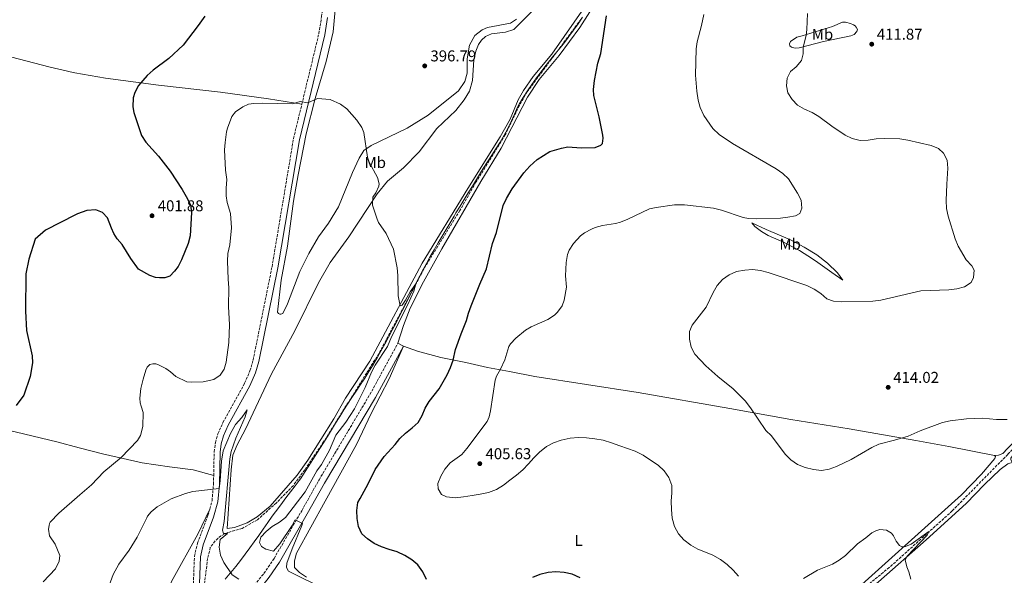
# Model space of a CAD drawing. Units: metres. Extents: x 604454 to 607928, y 4701456 to 4703821.
# Drawn here: x 605250 to 605878, y 4702957 to 4703311 of the extents above; entities that cross this region are included whole.
import ezdxf
from ezdxf.enums import TextEntityAlignment as Align

# ---------------------------------------------------------------- set-up
doc = ezdxf.new("R2010")
doc.units = ezdxf.units.M
doc.header["$MEASUREMENT"] = 0
doc.linetypes.add('DGN Style 3', pattern=[2.435891, 1.739922, -0.695969])
for name, color, linetype, lineweight in [('Barranco lineal', 142, 'DGN Style 3', 13), ('Camino', 7, 'DGN Style 3', 0), ('Cota de punto acotado terreno', 7, 'Continuous', 0), ('Curva de nivel directora', 30, 'Continuous', 30), ('Curva de nivel intermedia', 30, 'Continuous', 0), ('Etiqueta de uso rústico', 92, 'Continuous', 0), ('Límite de municipio', 7, 'Continuous', 0), ('Línea de cambio de uso (parcela vista)', 92, 'Continuous', 0), ('Margen derecho', 7, 'Continuous', 0), ('Punto acotado terreno (símbolo)', 7, 'Continuous', 0)]:
    doc.layers.add(name, color=color, linetype=linetype, lineweight=lineweight)
doc.styles.add('Style-Arial', font='arial.ttf')

# ---------------------------------------------------------------- blocks, each defined once
blk = doc.blocks.new('5PATER')
at = {"layer": 'Punto acotado terreno (símbolo)', "linetype": 'Continuous', "lineweight": 0}
h = blk.add_hatch(color=51, dxfattribs=at)
edge = h.paths.add_edge_path()
edge.add_ellipse((0, 0), major_axis=(-0.11, -0.111), ratio=0.999422, start_angle=0, end_angle=360)

msp = doc.modelspace()

# ---------------------------------------------------------------- linework, layer by layer
at = {"layer": 'Barranco lineal', "color": 142, "linetype": 'DGN Style 3', "lineweight": 13}
for points in [[(605608.04, 4703311.76, 398.43), (605573.6, 4703265.35, 397.55), (605568.65, 4703256.61, 397.51), (605559.61, 4703237.84, 397.88), (605540.96, 4703207.65, 397.7), (605530.77, 4703189.7, 397.08), (605508.86, 4703154.35, 395.4), (605479.01, 4703098.45, 393.61), (605443.83, 4703042.21, 392.04), (605431.85, 4703024.37, 391.64), (605424.34, 4703014.16, 391.6), (605413.66, 4703003.17, 391.57), (605401.63, 4702992.48, 391.31), (605391.84, 4702986.87, 390.73), (605382.66, 4702984.25, 390.33), (605378.35, 4702982.24, 389.63), (605374.62, 4702978.89, 389.27), (605371.56, 4702974.79, 389.09), (605369.86, 4702967.79, 388.98), (605367.37, 4702948.04, 388.9)], [(605947.86, 4703120.29, 412.63), (605940.1, 4703106.61, 412.04), (605930.22, 4703091.26, 411.19), (605921.17, 4703078.86, 410.61), (605910.33, 4703065.72, 409.76), (605893.34, 4703047.69, 408.68), (605880.02, 4703034.12, 407.85), (605844.65, 4702998.06, 405.65), (605804.51, 4702961.98, 403.86), (605770.96, 4702934.66, 401.93)]]:
    msp.add_polyline3d(points, dxfattribs=at)
at = {"layer": 'Camino', "color": 7, "linetype": 'DGN Style 3', "lineweight": 0}
for points in [[(605429.91, 4703257.47, 394.97), (605440.78, 4703302.42, 395.83), (605442.53, 4703313.27, 396.3), (605445.53, 4703338.53, 396.57), (605448.02, 4703350.15, 396.94), (605451.81, 4703361.02, 397.2), (605457.92, 4703373.6, 397.84), (605480.32, 4703408.32, 398.62), (605493.03, 4703431.18, 399.63), (605501.05, 4703447.58, 400.32)], [(605373.71, 4703020.61, 390.3), (605374, 4703035.79, 390.87), (605374.83, 4703041.73, 391.04), (605376.44, 4703047.24, 391.4), (605379.64, 4703054.38, 391.64), (605393.45, 4703079.56, 392.74), (605396.83, 4703087.33, 392.63), (605398.85, 4703094.25, 392.52), (605410.89, 4703153.69, 392.73), (605424.62, 4703235.58, 394.54), (605429.91, 4703257.47, 394.97)], [(605369.18, 4702916.44, 389.18), (605398.24, 4702948.76, 391.65), (605405.73, 4702958.2, 392.66), (605412.17, 4702967.66, 393.52), (605429.88, 4702998.21, 395.35), (605440.88, 4703017.83, 395.25), (605473.32, 4703072.36, 395.85), (605491.22, 4703104.99, 396.27)], [(605371.18, 4702999.29, 389.45), (605372.64, 4703004.6, 389.67), (605373.6, 4703015.1, 390.09), (605373.71, 4703020.61, 390.3)], [(605360.13, 4702934.62, 388.76), (605361.41, 4702969.2, 388.87), (605363.35, 4702977.48, 388.94), (605370.06, 4702995.23, 389.29), (605371.18, 4702999.29, 389.45)]]:
    msp.add_polyline3d(points, dxfattribs=at)
at = {"layer": 'Curva de nivel directora', "color": 30, "linetype": 'Continuous', "lineweight": 30, "elevation": 400, "flags": 128}
for points in [[(605367.97, 4703313.65), (605363.83, 4703307.71), (605354.14, 4703295.1), (605345.14, 4703286.69), (605335.07, 4703279.04), (605331.32, 4703275.73), (605325.74, 4703269.31), (605323.4, 4703264.89), (605322.27, 4703261.55), (605322.16, 4703255.77), (605322.78, 4703252.18), (605327.66, 4703237.5), (605330.43, 4703233.32), (605338.57, 4703224.3), (605345.89, 4703214.66), (605353.55, 4703203.08), (605356.23, 4703198.6), (605358.88, 4703193.26), (605359.62, 4703188.32), (605358.65, 4703173.46), (605357.42, 4703168.61), (605353.28, 4703158.25), (605351.02, 4703153.97), (605348.82, 4703150.91), (605345.77, 4703147.88), (605342.61, 4703146.76), (605339.08, 4703146.74), (605336.66, 4703146.95), (605332.94, 4703148.12), (605325.86, 4703152.32), (605320.81, 4703159.11), (605315.42, 4703167.89), (605312.13, 4703171.57), (605309.98, 4703175.06), (605308.48, 4703178.3), (605305.94, 4703184.93), (605302.73, 4703188.48), (605298.54, 4703190.1), (605292.88, 4703189.66), (605286.76, 4703187.48), (605285.56, 4703186.88), (605266.37, 4703177.21), (605259.94, 4703171.28), (605255.91, 4703158.72), (605253.91, 4703149.29), (605253.78, 4703125.51), (605254.34, 4703113.22), (605258.02, 4703097.06), (605258.25, 4703092.52), (605256.69, 4703083.71), (605252.6, 4703071.98), (605247.78, 4703065.19)], [(605508.57, 4703063.67), (605511.16, 4703067.95), (605517.47, 4703075.96), (605522.54, 4703084.88), (605524.75, 4703089.49), (605526.36, 4703094.22), (605528, 4703101.08), (605531.41, 4703111), (605534.98, 4703119.47), (605536.18, 4703124.12), (605537.87, 4703128.82), (605543.34, 4703142.74), (605547.68, 4703152.45), (605551.51, 4703168.57), (605554.13, 4703175.56), (605558.38, 4703192.84), (605560.5, 4703197.37), (605564.13, 4703203.42), (605571.38, 4703213.58), (605575.38, 4703217.94), (605579.98, 4703222.1), (605587.96, 4703227.22), (605595.44, 4703229.39), (605599.59, 4703230.27), (605607.98, 4703229.69), (605616.97, 4703229.9), (605620.51, 4703231.33), (605621.55, 4703232.45), (605622.08, 4703235.82), (605621.93, 4703237.6), (605619.54, 4703249.49), (605616.03, 4703262.98), (605615.83, 4703266.76), (605616.45, 4703272.55), (605618.76, 4703283.51), (605620.6, 4703289.87), (605624.13, 4703313.86)], [(605509.44, 4702954.39), (605507.02, 4702959.29), (605503.95, 4702963.59), (605500.08, 4702966.95), (605495.52, 4702969.63), (605490.64, 4702971.94), (605485.55, 4702973.53), (605480.79, 4702975.19), (605476.08, 4702977.28), (605471.79, 4702980.24), (605468.25, 4702983.55), (605465.99, 4702988.13), (605465.24, 4702993.23), (605464.93, 4702998.39), (605465.66, 4703003.35), (605467.16, 4703006.03), (605472.19, 4703015.26), (605476.65, 4703024.55), (605482.31, 4703032.81), (605489.35, 4703040.32), (605492.34, 4703044.33), (605496.06, 4703047.71), (605500.29, 4703050.96), (605504.04, 4703054.53), (605506.61, 4703058.82), (605508.57, 4703063.67)], [(605607.41, 4702955.4), (605602.25, 4702957.81), (605597.28, 4702958.86), (605591.89, 4702959.25), (605586.9, 4702958.83), (605581.76, 4702957.55), (605576.9, 4702955.61)]]:
    msp.add_lwpolyline(points, dxfattribs=at)
at = {"layer": 'Curva de nivel intermedia', "color": 30, "linetype": 'Continuous', "lineweight": 0, "flags": 128}
for points, elevation in [([(605599.33, 4703161.51), (605600.41, 4703164.44), (605603.11, 4703168.71), (605607.61, 4703173.47), (605610.22, 4703175.41), (605614.58, 4703177.84), (605616.89, 4703178.78), (605621.68, 4703180.18), (605629.98, 4703181.26), (605633.1, 4703182.2), (605637.75, 4703184.04), (605651.65, 4703190.66), (605655.96, 4703191.59), (605667.57, 4703193.24), (605674.03, 4703193.19), (605692.42, 4703191.23), (605697.58, 4703189.84), (605711.39, 4703185.2), (605714.65, 4703184.54), (605719.64, 4703184.33), (605735.1, 4703184.86), (605739.82, 4703185.3), (605744.76, 4703186.23), (605747.45, 4703187.72), (605748.83, 4703191.14), (605748.23, 4703196.23), (605745.94, 4703200.69), (605740.29, 4703209.78), (605736.63, 4703213.18), (605732.32, 4703216.25), (605704.56, 4703232.35), (605695.99, 4703238.02), (605692.07, 4703242), (605686.34, 4703250.33), (605684, 4703255.32), (605682.59, 4703260.12), (605681.71, 4703265.65), (605680.95, 4703275.89), (605681.33, 4703292.72), (605681.92, 4703297.23), (605684.71, 4703307.56), (605686.22, 4703314.74)], 405), ([(605751.46, 4703301.34), (605751.99, 4703305), (605752.31, 4703315.37)], 410), ([(605879.67, 4703056.33), (605872.88, 4703056.46), (605863.95, 4703057.23), (605853.72, 4703056.79), (605843.37, 4703055.58), (605838.52, 4703054.37), (605824.25, 4703049.12), (605816.49, 4703045.71), (605807.94, 4703043.1), (605797.89, 4703040.62), (605793.39, 4703038.44), (605780.23, 4703030.83), (605770.92, 4703026.37), (605766.15, 4703024.71), (605761.22, 4703023.86), (605756.11, 4703024.45), (605750.88, 4703025.79), (605745.88, 4703027.66), (605741.82, 4703030.58), (605738.08, 4703034.22), (605729.32, 4703046.01), (605725.82, 4703049.43), (605716.08, 4703063.9), (605712.69, 4703068.18), (605705.04, 4703076.02), (605695.16, 4703083.79), (605687.61, 4703090.69), (605680.42, 4703098.09), (605678.26, 4703102.6), (605677.15, 4703107.59), (605677.1, 4703112.59), (605678.77, 4703116.58), (605687.78, 4703128.05), (605692.24, 4703137.35), (605694.75, 4703141.81), (605698.21, 4703145.69), (605702.44, 4703148.66), (605707.17, 4703150.65), (605712.33, 4703151.6), (605717.34, 4703151.98), (605722.29, 4703151.33), (605727.21, 4703150.07), (605751.93, 4703141.82), (605756.56, 4703139.57), (605760.82, 4703136.63), (605764.78, 4703133.35), (605768.84, 4703131.85), (605773.82, 4703131.39), (605794.12, 4703131.88), (605799.08, 4703132.53), (605824.69, 4703138.34), (605842.45, 4703139.16), (605847.5, 4703139.72), (605852.53, 4703141.05), (605856.73, 4703143.75), (605858.24, 4703146.88), (605858.58, 4703151.6), (605857.09, 4703154.46), (605853.5, 4703158.09), (605848.45, 4703166.84), (605846.48, 4703171.53), (605842.03, 4703186.1), (605841.05, 4703191), (605840.83, 4703196.04), (605841.11, 4703206.42), (605841.95, 4703216.68), (605841.43, 4703221.68), (605839.18, 4703226.31), (605835.86, 4703229.27), (605831.2, 4703231.1), (605816.37, 4703234.54), (605811.33, 4703235.41), (605801.16, 4703235.65), (605796.16, 4703235.35), (605791.03, 4703234.41), (605786.03, 4703234.35), (605780.86, 4703235.54), (605776.35, 4703237.69), (605767.87, 4703243.44), (605759.62, 4703249.64), (605755.32, 4703252.19), (605750.45, 4703254.32), (605746.07, 4703256.83), (605742.69, 4703260.52), (605739.81, 4703264.78), (605738.92, 4703269.1), (605739.41, 4703274.08), (605741.6, 4703278.24), (605745.16, 4703281.28), (605748.49, 4703285.25), (605749.55, 4703289.52), (605749.6, 4703293.85), (605751.46, 4703301.34)], 410), ([(605275.07, 4702966.11), (605275.5, 4702969.61), (605272.66, 4702976.92), (605269.07, 4702982.23), (605268.34, 4702986.51), (605268.69, 4702988.8), (605269.04, 4702989.97), (605269.5, 4702990.86), (605274.94, 4702996.55), (605288.44, 4703008.34), (605295.79, 4703014.76), (605303.6, 4703023), (605314.61, 4703032.24), (605325.19, 4703043), (605327.02, 4703046.06), (605328.55, 4703051.88), (605328.66, 4703060.77), (605327.45, 4703064.91), (605326.9, 4703067.1), (605326.68, 4703070.06), (605327.32, 4703076.19), (605328.77, 4703082.16), (605330.54, 4703087.76), (605331.32, 4703089.65), (605332.99, 4703091.41), (605334.99, 4703091.96), (605336.72, 4703091.82), (605338.43, 4703091.31), (605343.13, 4703088.91), (605346.27, 4703086.71), (605349.59, 4703083.84), (605356.49, 4703080.44), (605359.6, 4703080.24), (605366.99, 4703080.29), (605373.8, 4703081.78), (605377.93, 4703084.59), (605380.48, 4703088.4), (605381.67, 4703092.83), (605383.44, 4703105.57), (605383.7, 4703116.83), (605383.1, 4703128.44), (605383.36, 4703140.31), (605382.84, 4703145.82), (605382.54, 4703157.37), (605382.67, 4703162.26), (605383.93, 4703167.81), (605385.05, 4703178.57), (605384.46, 4703187.82), (605382.25, 4703194.83), (605381.71, 4703198.99), (605381.62, 4703204), (605382.16, 4703209.36), (605381.28, 4703215.42), (605380.62, 4703228.32), (605380.92, 4703232.95), (605381.95, 4703239.77), (605382.54, 4703242.2), (605385.25, 4703249.6), (605387.66, 4703252.66), (605392.36, 4703255.68), (605395.99, 4703257.44), (605399.21, 4703257.92), (605404.73, 4703258.02), (605424.02, 4703257.61), (605428.83, 4703259.12), (605433.75, 4703258.23), (605439.88, 4703261.05), (605447.88, 4703260.43), (605454.6, 4703257.41), (605458.62, 4703254.44), (605465.07, 4703247.26), (605468.26, 4703242.55), (605469.41, 4703239.32), (605471.82, 4703223.74), (605472.94, 4703220.53), (605478.09, 4703210.64), (605479.22, 4703206.67), (605479.08, 4703205.18), (605477.11, 4703200.89), (605475.21, 4703198.1), (605475, 4703193.04), (605477.97, 4703184.04), (605478.9, 4703182.06), (605483.78, 4703174.89), (605488.47, 4703165.03), (605490.72, 4703153.09), (605491.13, 4703148.11), (605491.26, 4703135.22), (605492.52, 4703128.92), (605493.79, 4703129.2), (605496.11, 4703132.55), (605499.03, 4703137.7), (605502.53, 4703142.79), (605501.28, 4703138.21), (605497.51, 4703129.66), (605487.17, 4703109.13), (605484.57, 4703102.88), (605476.75, 4703091.02), (605474.36, 4703086.63), (605470.3, 4703076.75), (605463.54, 4703063.08)], 395), ([(605708.41, 4702956.46), (605704.86, 4702960.26), (605701.1, 4702964), (605696.8, 4702967.13), (605692.08, 4702969.81), (605687.31, 4702971.74), (605682.33, 4702973.66), (605677.93, 4702976.19), (605673.58, 4702979.54), (605670.13, 4702983.56), (605667.5, 4702988.18), (605666.04, 4702993.49), (605665.56, 4702998.92), (605665.47, 4703004.19), (605665.75, 4703009.58), (605665.88, 4703014.36), (605663.94, 4703019.33), (605660.93, 4703023.73), (605657.06, 4703027.31), (605652.27, 4703030.48), (605647.54, 4703033.61), (605642.54, 4703036.13), (605637.56, 4703037.83), (605632.69, 4703039.59), (605627.44, 4703041.51), (605622.03, 4703043.15), (605616.68, 4703044.03), (605611.51, 4703044.59), (605606.44, 4703044.88), (605601.01, 4703044.56), (605595.38, 4703043.16), (605590.36, 4703041.44), (605585.83, 4703039.12), (605581.54, 4703035.62), (605577.86, 4703031.91), (605574.4, 4703028.04), (605570.93, 4703024.28), (605566.86, 4703020.89), (605562.57, 4703017.66), (605558.49, 4703014.49), (605554.03, 4703011.64), (605548.95, 4703009.91), (605543.59, 4703008.84), (605538.44, 4703007.93), (605532.96, 4703006.96), (605527.7, 4703006.37), (605522.14, 4703006.98), (605518.96, 4703008.61), (605516.83, 4703012.05), (605516.55, 4703015.58), (605518.59, 4703020.19), (605521.11, 4703024.8), (605524.42, 4703028.66), (605531.85, 4703034.14), (605535.21, 4703037.84), (605548.15, 4703055.15), (605549.29, 4703057.97), (605550.15, 4703061.9), (605553.11, 4703081.49), (605554.11, 4703084.08), (605556.64, 4703088.44), (605559.42, 4703094.43), (605561.99, 4703102.89), (605562.98, 4703104.56), (605566.39, 4703108.24), (605572.5, 4703113.36), (605576.12, 4703115.55), (605586.82, 4703120.16), (605590.94, 4703122.87), (605593.02, 4703124.77), (605595.84, 4703128.91), (605597.09, 4703132.42), (605598.77, 4703140.77), (605598.04, 4703148.06), (605598.56, 4703156.57), (605599.33, 4703161.51)], 405), ([(605389.71, 4702954.58), (605385.47, 4702957.23), (605380.18, 4702965.18), (605378.13, 4702969.91), (605377.11, 4702974.86), (605377.83, 4702979.76), (605382.42, 4702983.58), (605379.86, 4702983.76), (605379.27, 4702985.79), (605380.44, 4702991.37), (605383.97, 4703031.32), (605384.95, 4703035.93), (605387.8, 4703044.49), (605393.81, 4703058.05), (605394.96, 4703062.53), (605391.6, 4703057.67), (605387.61, 4703053.18), (605384.48, 4703047.47), (605379.74, 4703036.48), (605378.63, 4703029.8), (605377.89, 4703017.32), (605377.22, 4703012.41), (605360.48, 4703010.5), (605355.68, 4703009.1), (605346.67, 4703005.74), (605337.72, 4703000.65), (605333.88, 4702997.43), (605331.6, 4702994.68), (605331.02, 4702993.69), (605325, 4702981.42), (605319.79, 4702973), (605313.28, 4702964.16), (605309.56, 4702957.58), (605304.37, 4702942.91)], 390), ([(605463.54, 4703063.08), (605458.04, 4703054.57), (605451.56, 4703046.43), (605447.57, 4703036.8), (605442.43, 4703027.7), (605439.58, 4703023.59), (605432.08, 4703010.26), (605419.55, 4702993.86), (605415.59, 4702990.79), (605411.07, 4702988.09), (605407.09, 4702984.92), (605403.68, 4702981.26), (605402.97, 4702977.92), (605404.21, 4702975.4), (605407, 4702973.66), (605411.84, 4702972.3), (605415.99, 4702977.01), (605423.72, 4702988.75), (605425.73, 4702992.42), (605430.25, 4702990.12), (605430, 4702988.67), (605423.7, 4702973.79), (605420.28, 4702964.75), (605420.07, 4702962.03), (605421.43, 4702959.72), (605445.84, 4702947.49)], 395), ([(605814.95, 4702975.35), (605813.73, 4702975.16), (605812.62, 4702975.18), (605811.03, 4702976), (605808.86, 4702978.85), (605807.23, 4702982.22), (605805.97, 4702983.81), (605802.7, 4702985.83), (605798.49, 4702986.22), (605796.04, 4702985.46), (605793.31, 4702984.12), (605789.54, 4702980.84), (605784.3, 4702977.05), (605776.69, 4702969.74), (605772.48, 4702966.71), (605768.22, 4702964.1), (605758.75, 4702960.22), (605749.78, 4702955.01)], 405), ([(605818.3, 4702954.47), (605817.02, 4702959.21), (605815.73, 4702962.5), (605814.68, 4702966.85), (605815.86, 4702969.25), (605828.61, 4702982.63), (605829.76, 4702984.9), (605818.41, 4702976.94), (605814.95, 4702975.35)], 405), ([(605264.99, 4702952.8), (605272.93, 4702961.09), (605275.07, 4702966.11)], 395)]:
    msp.add_lwpolyline(points, dxfattribs=dict(at, elevation=elevation))
at = {"layer": 'Límite de municipio', "color": 7, "linetype": 'Continuous', "lineweight": 0}
for points in [[(605475.38, 4703091.36, 393.95), (605477.9, 4703095.68, 393.95), (605480.35, 4703100.04, 393.86), (605482.75, 4703104.42, 394.02), (605485.11, 4703108.83, 394.18), (605487.45, 4703113.25, 394.3), (605489.77, 4703117.68, 394.38), (605491.62, 4703121.19, 394.48), (605493.93, 4703125.63, 394.58), (605496.19, 4703130.09, 394.68), (605498.43, 4703134.56, 394.79), (605500.66, 4703139.03, 394.91), (605502.9, 4703143.5, 395.07), (605505.17, 4703147.96, 395.22), (605507.49, 4703152.39, 395.36), (605509.38, 4703155.9, 395.51), (605511.81, 4703160.27, 395.74), (605514.28, 4703164.61, 395.96), (605516.79, 4703168.94, 396.18), (605519.33, 4703173.25, 396.39), (605521.89, 4703177.54, 396.6), (605524.46, 4703181.83, 396.77), (605527.04, 4703186.12, 396.95), (605528.22, 4703188.09, 397.03), (605530.81, 4703192.37, 397.21), (605533.42, 4703196.64, 397.38), (605536.04, 4703200.9, 397.52), (605538.67, 4703205.15, 397.65), (605541.3, 4703209.4, 397.72), (605543.93, 4703213.65, 397.75), (605545.65, 4703216.43, 397.77), (605548.31, 4703220.67, 397.79), (605551.02, 4703224.87, 397.81), (605553.72, 4703229.08, 397.84), (605556.39, 4703233.31, 397.86), (605558.96, 4703237.6, 397.89), (605561.37, 4703241.92, 397.84), (605563.5, 4703246.44, 397.76), (605565.42, 4703251.07, 397.74), (605567.47, 4703255.63, 397.66), (605568.45, 4703257.51, 397.59), (605571, 4703261.81, 397.59), (605573.73, 4703266, 397.59), (605576.59, 4703270.11, 397.68), (605579.52, 4703274.17, 397.77), (605581.17, 4703276.43, 397.81), (605584.17, 4703280.43, 397.88), (605587.27, 4703284.35, 397.94), (605590.42, 4703288.24, 397.99), (605593.58, 4703292.11, 398.08), (605596.71, 4703296.02, 398.2), (605599.76, 4703299.98, 398.28), (605600.23, 4703300.62, 398.29), (605603.18, 4703304.66, 398.36), (605606.08, 4703308.73, 398.42), (605608.93, 4703312.84, 398.49)], [(605380.92, 4702954.54, 389.71), (605384.22, 4702958.29, 389.98), (605384.59, 4702958.72, 390.02), (605387.76, 4702962.59, 390.95), (605390.83, 4702966.53, 391.87), (605393.83, 4702970.53, 392.79), (605396.8, 4702974.56, 393.59), (605399.57, 4702978.34, 394.22), (605402.49, 4702982.4, 394.4), (605405.36, 4702986.5, 394.05), (605408.21, 4702990.61, 393.56), (605411.09, 4702994.7, 393.18), (605413.05, 4702997.42, 392.78), (605416.43, 4703002, 392.53), (605419.65, 4703006.31, 392.37), (605422.7, 4703010.33, 392.15), (605425.58, 4703014.08, 392.02), (605428.31, 4703017.54, 392.09), (605429.14, 4703018.59, 392.11), (605446.22, 4703045.52, 392.31), (605448.83, 4703049.79, 392.4), (605451.46, 4703054.04, 392.46), (605454.1, 4703058.29, 392.57), (605456.76, 4703062.52, 392.69), (605459.02, 4703066.1, 392.8), (605461.74, 4703070.3, 392.95), (605464.5, 4703074.47, 393.14), (605467.27, 4703078.64, 393.33), (605470.02, 4703082.81, 393.5), (605472.72, 4703087.02, 393.65), (605475.34, 4703091.28, 393.95), (605475.38, 4703091.36, 393.95)]]:
    msp.add_polyline3d(points, dxfattribs=at)
at = {"layer": 'Línea de cambio de uso (parcela vista)', "color": 92, "linetype": 'Continuous', "lineweight": 0, "elevation": 396.27, "flags": 128}
msp.add_lwpolyline([(605491.22, 4703104.99), (605494.79, 4703103.03)], dxfattribs=at)
at = {"layer": 'Línea de cambio de uso (parcela vista)', "color": 92, "linetype": 'Continuous', "lineweight": 0}
for points in [[(605491.22, 4703104.99, 396.27), (605494.81, 4703116.29, 396.13), (605498.95, 4703127.42, 396.57), (605507.59, 4703144.11, 396.93), (605519.21, 4703165.26, 397.55), (605544.16, 4703208.11, 398.72), (605557.09, 4703229.47, 398.54), (605573.88, 4703261.96, 398.46), (605581.33, 4703273.26, 398.54), (605593.97, 4703288.6, 398.68), (605607.23, 4703306.35, 398.86), (605619.96, 4703326.54, 399.23), (605640.34, 4703361.68, 400.36), (605657.99, 4703398.78, 401.45), (605666.6, 4703408.97, 401.89), (605674.46, 4703416.41, 402.4), (605710.94, 4703465.05, 402.44), (605725.12, 4703481.95, 402.62), (605748.87, 4703514.71, 404.04), (605795.66, 4703574.26, 406.23), (605812.72, 4703597.74, 407.07), (605845.6, 4703642.09, 410.1), (605869.74, 4703672.38, 412.15), (605880.78, 4703686.22, 413.09)], [(605414.39, 4703124.73, 391.83), (605416.79, 4703145.24, 392.38), (605420.81, 4703166.99, 392.78), (605424.6, 4703195.52, 393.51), (605427.51, 4703212.32, 393.84), (605432.69, 4703238.47, 394.5), (605438.38, 4703261.12, 395.01), (605445.51, 4703284.6, 395.74), (605449.83, 4703303.58, 395.85), (605452.32, 4703329.71, 396.94)], [(605611.34, 4703321.1, 398.76), (605589.33, 4703289.43, 398.18), (605577.51, 4703275.02, 398), (605571.21, 4703266.19, 397.82), (605567.93, 4703260.25, 397.82), (605562.72, 4703247.82, 398.03), (605556.42, 4703236.58, 397.92), (605535.86, 4703203.73, 397.71), (605506.61, 4703155.99, 395.74), (605473.37, 4703093.5, 394.02), (605457.67, 4703069.9, 393.04), (605450.32, 4703056.74, 392.63), (605433.83, 4703030.47, 392.16), (605426.99, 4703020.93, 392.05), (605409.69, 4703001.17, 391.47), (605401.49, 4702994.31, 391.58), (605395, 4702990.47, 391.69), (605387.06, 4702987.51, 391.21), (605382.32, 4702986.92, 391.07), (605384.86, 4703024.33, 390.63), (605385.97, 4703033.65, 390.81), (605388.59, 4703040.23, 390.92), (605394.03, 4703050.11, 391.18), (605410.54, 4703085.51, 391.9), (605425.4, 4703112.92, 392.16), (605440.5, 4703143.59, 392.93), (605447.97, 4703156.39, 393.44), (605459.97, 4703172.92, 393.95), (605478.01, 4703200.35, 395.12), (605484.47, 4703208.46, 395.3), (605494.64, 4703216.96, 395.7), (605504.78, 4703227, 396.06), (605516.04, 4703242.05, 396.36), (605528.13, 4703253.51, 396.43), (605533.41, 4703260.32, 396.36), (605536.89, 4703265.71, 396.5), (605538.7, 4703272.53, 396.65), (605539.63, 4703285.79, 396.83), (605540.91, 4703291.29, 396.9), (605542.55, 4703295.44, 397.09), (605544.51, 4703298.29, 397.09), (605547.13, 4703300.52, 397.16), (605550.96, 4703302.42, 397.27), (605559.74, 4703303.34, 397.52), (605565.07, 4703305.08, 397.45), (605578.91, 4703318.83, 397.85)], [(605566.75, 4703311.57, 397.78), (605562.96, 4703309.17, 397.78), (605548.34, 4703306.27, 397.3), (605545.01, 4703304.97, 397.27), (605540.29, 4703301.35, 397.16), (605536.76, 4703295.15, 396.94), (605535.27, 4703286.3, 396.83), (605535.36, 4703277.32, 396.76), (605533.82, 4703271.82, 396.61), (605529.8, 4703265.95, 396.39), (605510.38, 4703250.45, 395.92), (605497.03, 4703242.11, 395.77), (605474.17, 4703231.04, 395.19), (605469.48, 4703227.82, 394.97), (605466.43, 4703223.1, 394.82), (605462.18, 4703213.82, 394.6), (605453.38, 4703191.92, 394.24), (605446.93, 4703181.47, 393.8), (605440.52, 4703172.78, 393.33), (605434.32, 4703162.31, 392.85), (605428.55, 4703150.75, 392.49), (605420.79, 4703130.03, 391.87), (605417.76, 4703124.06, 391.83), (605416.53, 4703123.6, 391.83), (605415.8, 4703123.62, 391.83), (605414.99, 4703123.94, 391.83), (605414.39, 4703124.73, 391.83)], [(605744.52, 4703293.24, 409.73), (605742.76, 4703293.5, 409.59), (605742.1, 4703293.78, 409.51), (605741.2, 4703294.71, 409.44), (605740.89, 4703295.95, 409.3), (605741.45, 4703297.34, 409.3), (605745.49, 4703300.12, 409.59), (605748.9, 4703301.05, 409.88), (605768.35, 4703307.03, 410.9), (605774.72, 4703309.7, 410.9), (605776.55, 4703309.73, 410.97), (605779.7, 4703308.98, 411.19), (605781.76, 4703308, 411.27), (605782.72, 4703307.36, 411.27), (605783.46, 4703306.64, 411.34), (605784.22, 4703305.05, 411.63), (605784.09, 4703304.39, 411.63), (605783.8, 4703303.8, 411.63), (605782.09, 4703301.95, 411.63), (605779.92, 4703300.96, 411.63), (605762.47, 4703297.36, 410.83), (605746.99, 4703293.43, 409.81), (605744.52, 4703293.24, 409.73)], [(605235.01, 4703289.95, 403.66), (605268.51, 4703281.28, 403.26), (605284.1, 4703277.66, 402.23), (605285.11, 4703277.43, 402.16), (605304.8, 4703274.01, 401.18), (605338.49, 4703269.63, 399.43), (605378.02, 4703265.05, 396.47), (605408.56, 4703260.78, 395.16), (605429.91, 4703257.47, 394.97)], [(605774.98, 4703145.24, 408.87), (605767.88, 4703150.08, 409.19), (605758.97, 4703156.55, 408.87), (605755.45, 4703158.78, 408.93), (605747.32, 4703164.24, 408.56), (605737.55, 4703169.29, 408.08), (605727.35, 4703173.78, 407.65), (605723.02, 4703176.16, 406.96), (605718.84, 4703179.48, 406.22), (605716.97, 4703181.83, 405.05), (605726.01, 4703177.62, 405.21), (605741.47, 4703170.89, 406.01), (605750.17, 4703166.29, 406.54), (605758.29, 4703161.38, 406.91), (605765.01, 4703155.98, 407.44), (605771.5, 4703149.85, 407.97), (605774.98, 4703145.24, 408.87)], [(605883.57, 4703029.1, 408.57), (605882.35, 4703029.73, 408.53), (605881.93, 4703030.78, 408.53), (605881.95, 4703031.66, 408.53), (605883.52, 4703033.77, 408.6), (605903.58, 4703054.45, 409.99), (605919.42, 4703074.22, 410.95), (605931.81, 4703090.58, 412.22), (605942.04, 4703106.02, 412.86), (605952.06, 4703123.68, 413.71), (605952.13, 4703125.59, 414.03), (605949.91, 4703125.27, 413.92), (605946.92, 4703122.54, 413.39), (605941.22, 4703111.55, 412.97), (605932.52, 4703098.37, 412.44), (605913.72, 4703073.88, 411.06), (605902.53, 4703060.38, 410.21), (605879.96, 4703037.8, 408.83), (605876.86, 4703034.7, 408.64), (605874.15, 4703033.6, 408.53), (605871.56, 4703033.47, 408.24)], [(605373.71, 4703020.61, 390.3), (605360.7, 4703024.17, 390.84), (605345.63, 4703026.16, 391.5), (605328.1, 4703028.8, 393.47), (605302.87, 4703034.42, 396.74), (605287.95, 4703038.4, 397.82), (605273.71, 4703042.2, 398.86), (605221.96, 4703054.35, 400.08), (605168.68, 4703067.04, 402.2), (605129.9, 4703076.25, 401.97), (605082.47, 4703088.58, 398.97), (605057.48, 4703096.13, 397.97), (605038.64, 4703101.64, 397.97), (605030.29, 4703102.12, 398.08)], [(605432.83, 4702955.81, 395.14), (605428.4, 4702958.72, 395.32), (605425.2, 4702962.02, 395.43), (605425.16, 4702966.25, 395.65), (605426.53, 4702971.09, 396.09), (605444.69, 4703004.19, 396.57), (605464.73, 4703040.38, 395.98), (605474.04, 4703060.18, 395.87), (605485.61, 4703082.21, 396.02), (605494.79, 4703103.03, 396.27)], [(605494.79, 4703103.03, 396.27), (605503.68, 4703099.87, 397), (605518.57, 4703095.9, 398.75), (605534.46, 4703092.69, 401.09), (605548.35, 4703089.51, 403.83), (605562.33, 4703086.88, 405.5), (605578.55, 4703083.89, 406.27), (605644.31, 4703073.58, 406.78), (605702.73, 4703063.33, 408.79), (605741.83, 4703056.37, 411.41), (605778.97, 4703050.51, 412.58), (605821.47, 4703043, 409.15), (605842.52, 4703039.08, 408.06), (605871.56, 4703033.47, 408.24)], [(605871.56, 4703033.47, 408.24), (605872.15, 4703032.68, 408.24), (605871.85, 4703031.47, 408.13), (605863.34, 4703021.54, 407.58), (605850.48, 4703008.24, 406.89), (605782.7, 4702947.25, 403.31)], [(605883.57, 4703029.1, 408.57), (605880.12, 4703028.05, 408.26), (605875.26, 4703024.53, 408.05), (605865.22, 4703014.97, 407.91), (605853.5, 4703002.86, 407.07), (605828.02, 4702979.53, 405.79), (605797.59, 4702952.81, 403.86), (605737.13, 4702902.35, 401.23), (605725.57, 4702894.3, 400.87), (605711.8, 4702888.79, 400.54), (605694, 4702884.27, 400.14), (605678.11, 4702881.14, 399.63), (605646.74, 4702880.41, 398.68)], [(605162.53, 4702613.03, 382.45), (605186.59, 4702627.99, 382.93), (605197, 4702635.35, 383), (605231.8, 4702653.57, 383.65), (605241.07, 4702660.96, 383.65), (605248.78, 4702669.2, 383.93), (605254.26, 4702677.73, 384.07), (605259.66, 4702689.64, 384.29), (605270.74, 4702726.09, 385), (605279.7, 4702751.53, 385.14), (605286.2, 4702767.1, 385.28), (605292.14, 4702778.32, 385.42), (605302.18, 4702797.31, 385.64), (605306.61, 4702810.63, 386.07), (605310.76, 4702828.54, 386.28), (605320, 4702875.44, 387.56), (605323.78, 4702890.32, 387.85), (605328.56, 4702904.34, 387.92), (605339.42, 4702931.65, 388.29), (605346.88, 4702953.06, 388.72), (605363.7, 4702983.28, 389.2), (605371.18, 4702999.29, 389.45)]]:
    msp.add_polyline3d(points, dxfattribs=at)
at = {"layer": 'Margen derecho', "color": 7, "linetype": 'Continuous', "lineweight": 0}
for points in [[(605446.29, 4703312.74, 396.3), (605444.5, 4703301.67, 395.83), (605428.34, 4703234.82, 394.54), (605414.62, 4703153, 392.73), (605402.54, 4703093.34, 392.52), (605400.4, 4703086.04, 392.63), (605396.86, 4703077.89, 392.74), (605383.04, 4703052.69, 391.64), (605380.01, 4703045.92, 391.4), (605378.55, 4703040.93, 391.04), (605377.79, 4703035.49, 390.87), (605377.39, 4703014.89, 390.09), (605376.39, 4703003.92, 389.67), (605373.67, 4702994.05, 389.29), (605366.99, 4702976.37, 388.94), (605365.19, 4702968.69, 388.87), (605363.92, 4702934.58, 388.76)], [(605301.78, 4702749.21, 386.04), (605337.92, 4702841.54, 387.37), (605346.93, 4702863.36, 388.12), (605354.24, 4702883.76, 388.51), (605361.83, 4702898.87, 388.8), (605371.39, 4702912.8, 389.09), (605401.36, 4702946.13, 391.65), (605409.01, 4702955.79, 392.66), (605415.62, 4702965.49, 393.52), (605433.42, 4702996.19, 395.35), (605444.4, 4703015.8, 395.25), (605476.86, 4703070.34, 395.85), (605494.79, 4703103.03, 396.27)]]:
    msp.add_polyline3d(points, dxfattribs=at)

# ---------------------------------------------------------------- block references
at = {"layer": 'Punto acotado terreno (símbolo)', "color": 7, "linetype": 'Continuous', "lineweight": 0, "xscale": 10, "yscale": 10, "zscale": 10}
for p in [(605793.33, 4703295.72, 411.87), (605508.29, 4703281.87, 396.79), (605334.39, 4703186.3, 401.88), (605803.81, 4703076.86, 414.02), (605543.4, 4703028.19, 405.63)]:
    msp.add_blockref('5PATER', p, dxfattribs=at)

# ---------------------------------------------------------------- texts
at = {"layer": 'Cota de punto acotado terreno', "color": 7, "linetype": 'Continuous', "lineweight": 0, "style": 'Style-Arial'}
for s, p in [('411.87', (605796.56, 4703298.59, 411.87)), ('396.79', (605511.94, 4703284.74, 396.79)), ('401.88', (605338.04, 4703189.16, 401.88)), ('414.02', (605807.03, 4703079.72, 414.02)), ('405.63', (605547.05, 4703031.06, 405.63))]:
    msp.add_text(s, height=7, dxfattribs=at).set_placement(p)
at = {"layer": 'Etiqueta de uso rústico', "color": 92, "linetype": 'Continuous', "lineweight": 0, "style": 'Style-Arial'}
for s, p in [('Mb', (605761.91, 4703301.99, 410.56)), ('Mb', (605476.74, 4703220.28, 395.08)), ('Mb', (605741.24, 4703168.21, 408.14)), ('L', (605606.39, 4702979.23, 401.33))]:
    msp.add_text(s, height=7, dxfattribs=at).set_placement(p, align=Align.MIDDLE_CENTER)

doc.saveas('drawing.dxf')
